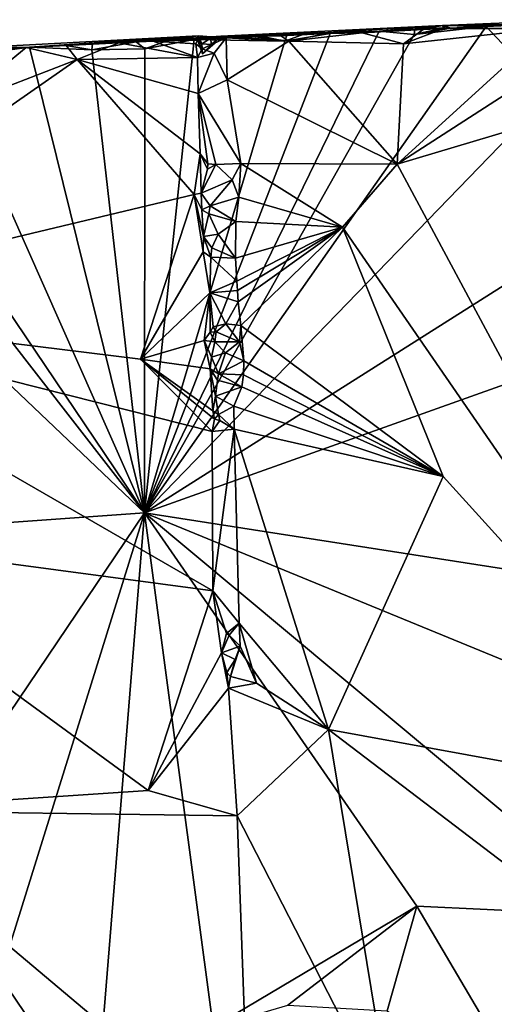
# Model space of a CAD drawing. Units: metres. Extents: x 19.6 to 36.8, y -8.5 to 20.2.
# Drawn here: x 24.8 to 27.7, y 13.8 to 19.9 of the extents above; entities that cross this region are included whole.
import ezdxf

# ---------------------------------------------------------------- set-up
doc = ezdxf.new("R2010")
doc.units = ezdxf.units.M

msp = doc.modelspace()

# ---------------------------------------------------------------- linework, layer by layer
at = {"layer": '1'}
for points in [[(27.9412, 19.8434, -1.7092), (27.4062, 19.8346, -1.3858), (28.2505, 19.8711, -1.2805)], [(27.4062, 19.8346, -1.3858), (27.8554, 19.8371, -1.2329), (28.2505, 19.8711, -1.2805)], [(27.7761, 19.8354, -1.7051), (27.4062, 19.8346, -1.3858), (27.9412, 19.8434, -1.7092)], [(27.4062, 19.8346, -1.3858), (27.6741, 19.8301, -1.2316), (27.8554, 19.8371, -1.2329)], [(27.8554, 19.8371, -1.2329), (27.6741, 19.8301, -1.2316), (28.0659, 19.4146, -1.2237)], [(27.6741, 19.8301, -1.2316), (25.5751, 16.8416, -1.1898), (28.0659, 19.4146, -1.2237)], [(25.5751, 16.8416, -1.1898), (27.6741, 19.8301, -1.2316), (27.2312, 19.7802, -1.2267)], [(26.7151, 19.7871, -1.2263), (25.5751, 16.8416, -1.1898), (27.017, 19.8014, -1.2304)], [(27.017, 19.8014, -1.2304), (25.5751, 16.8416, -1.1898), (27.2312, 19.7802, -1.2267)], [(26.4376, 19.7397, -1.2182), (25.5751, 16.8416, -1.1898), (26.7151, 19.7871, -1.2263)], [(26.7036, 19.7915, -1.6472), (26.0429, 19.7709, -1.3635), (27.4062, 19.8346, -1.3858)], [(26.0429, 19.7709, -1.3635), (27.017, 19.8014, -1.2304), (27.4062, 19.8346, -1.3858)], [(26.7151, 19.7871, -1.2263), (27.017, 19.8014, -1.2304), (26.0429, 19.7709, -1.3635)], [(26.2404, 19.7687, -1.7008), (26.0429, 19.7709, -1.3635), (26.7036, 19.7915, -1.6472)], [(26.553, 19.7831, -1.2276), (26.7151, 19.7871, -1.2263), (26.0429, 19.7709, -1.3635)], [(26.0429, 19.7709, -1.3635), (26.4483, 19.7759, -1.2252), (26.553, 19.7831, -1.2276)], [(26.4124, 19.7719, -1.707), (26.2404, 19.7687, -1.7008), (26.7036, 19.7915, -1.6472)], [(26.4124, 19.7719, -1.707), (26.7036, 19.7915, -1.6472), (26.6955, 19.7856, -1.7039)], [(26.4612, 19.74, -1.7095), (26.4124, 19.7719, -1.707), (26.6955, 19.7856, -1.7039)], [(26.553, 19.7831, -1.2276), (26.4376, 19.7397, -1.2182), (26.7151, 19.7871, -1.2263)], [(26.4483, 19.7759, -1.2252), (26.4376, 19.7397, -1.2182), (26.553, 19.7831, -1.2276)], [(26.4612, 19.74, -1.7095), (26.6955, 19.7856, -1.7039), (26.9129, 19.7898, -1.6997)], [(26.4612, 19.74, -1.7095), (26.9129, 19.7898, -1.6997), (27.1667, 19.7236, -1.7144)], [(26.6955, 19.7856, -1.7039), (26.7036, 19.7915, -1.6472), (26.9129, 19.7898, -1.6997)], [(26.9129, 19.7898, -1.6997), (26.7036, 19.7915, -1.6472), (27.4062, 19.8346, -1.3858)], [(26.9129, 19.7898, -1.6997), (27.4062, 19.8346, -1.3858), (27.2868, 19.8111, -1.7006)], [(26.9129, 19.7898, -1.6997), (27.2868, 19.8111, -1.7006), (27.1667, 19.7236, -1.7144)], [(27.4062, 19.8346, -1.3858), (27.017, 19.8014, -1.2304), (27.2369, 19.8101, -1.2336)], [(27.017, 19.8014, -1.2304), (27.2312, 19.7802, -1.2267), (27.2369, 19.8101, -1.2336)], [(27.1276, 18.9842, -1.7068), (27.1667, 19.7236, -1.7144), (28.0432, 19.8166, -1.7185)], [(27.1276, 18.9842, -1.7068), (28.0432, 19.8166, -1.7185), (28.3282, 19.7572, -1.7238)], [(27.1667, 19.7236, -1.7144), (27.2868, 19.8111, -1.7006), (27.4155, 19.8179, -1.7034)], [(27.1667, 19.7236, -1.7144), (27.4155, 19.8179, -1.7034), (28.0432, 19.8166, -1.7185)], [(27.2312, 19.7802, -1.2267), (27.6741, 19.8301, -1.2316), (27.4567, 19.8185, -1.2296)], [(27.2369, 19.8101, -1.2336), (27.2312, 19.7802, -1.2267), (27.4193, 19.8212, -1.2334)], [(27.2312, 19.7802, -1.2267), (27.4567, 19.8185, -1.2296), (27.4193, 19.8212, -1.2334)], [(27.2369, 19.8101, -1.2336), (27.4193, 19.8212, -1.2334), (27.4062, 19.8346, -1.3858)], [(27.2868, 19.8111, -1.7006), (27.4062, 19.8346, -1.3858), (27.4155, 19.8179, -1.7034)], [(27.4155, 19.8179, -1.7034), (27.4062, 19.8346, -1.3858), (27.7761, 19.8354, -1.7051)], [(27.4062, 19.8346, -1.3858), (27.4193, 19.8212, -1.2334), (27.4567, 19.8185, -1.2296)], [(27.4567, 19.8185, -1.2296), (27.6741, 19.8301, -1.2316), (27.4062, 19.8346, -1.3858)], [(28.0432, 19.8166, -1.7185), (27.4155, 19.8179, -1.7034), (27.7761, 19.8354, -1.7051)], [(24.8458, 19.6998, -1.6944), (24.5178, 19.6991, -1.3362), (25.9067, 19.7717, -1.4809)], [(24.5178, 19.6991, -1.3362), (24.867, 19.7022, -1.2158), (25.9067, 19.7717, -1.4809)], [(25.0915, 19.7122, -1.6947), (24.8458, 19.6998, -1.6944), (25.9067, 19.7717, -1.4809)], [(25.9067, 19.7717, -1.4809), (24.867, 19.7022, -1.2158), (25.0909, 19.713, -1.2221)], [(25.0909, 19.713, -1.2221), (25.254, 19.7221, -1.2229), (25.9067, 19.7717, -1.4809)], [(25.0909, 19.713, -1.2221), (25.2506, 19.6858, -1.2134), (25.254, 19.7221, -1.2229)], [(25.0915, 19.7122, -1.6947), (25.9067, 19.7717, -1.4809), (25.417, 19.7288, -1.6972)], [(25.0915, 19.7122, -1.6947), (25.417, 19.7288, -1.6972), (25.1602, 19.6265, -1.7)], [(25.1602, 19.6265, -1.7), (25.417, 19.7288, -1.6972), (25.899, 19.6395, -1.7078)], [(25.254, 19.7221, -1.2229), (25.2506, 19.6858, -1.2134), (25.5227, 19.735, -1.2181)], [(25.5227, 19.735, -1.2181), (25.2506, 19.6858, -1.2134), (25.5766, 19.6929, -1.2117)], [(25.9067, 19.7717, -1.4809), (25.254, 19.7221, -1.2229), (25.5227, 19.735, -1.2181)], [(25.417, 19.7288, -1.6972), (25.9067, 19.7717, -1.4809), (25.6266, 19.7397, -1.6981)], [(25.899, 19.6395, -1.7078), (25.417, 19.7288, -1.6972), (25.6266, 19.7397, -1.6981)], [(25.9067, 19.7717, -1.4809), (25.5227, 19.735, -1.2181), (25.7343, 19.7502, -1.2637)], [(25.5227, 19.735, -1.2181), (25.7174, 19.7433, -1.2187), (25.7343, 19.7502, -1.2637)], [(25.5227, 19.735, -1.2181), (25.5766, 19.6929, -1.2117), (25.7174, 19.7433, -1.2187)], [(25.8795, 19.7485, -1.2165), (25.5751, 16.8416, -1.1898), (26.4376, 19.7397, -1.2182)], [(25.5766, 19.6929, -1.2117), (25.5751, 16.8416, -1.1898), (25.8795, 19.7485, -1.2165)], [(25.7174, 19.7433, -1.2187), (25.5766, 19.6929, -1.2117), (25.8795, 19.7485, -1.2165)], [(25.6266, 19.7397, -1.6981), (25.9067, 19.7717, -1.4809), (25.8966, 19.7602, -1.5615)], [(25.9006, 19.7455, -1.7015), (25.6266, 19.7397, -1.6981), (25.8966, 19.7602, -1.5615)], [(25.8892, 19.7226, -1.7047), (25.6266, 19.7397, -1.6981), (25.9006, 19.7455, -1.7015)], [(25.899, 19.6395, -1.7078), (25.6266, 19.7397, -1.6981), (25.8892, 19.7226, -1.7047)], [(25.7343, 19.7502, -1.2637), (25.7174, 19.7433, -1.2187), (25.8795, 19.7485, -1.2165)], [(25.9067, 19.7717, -1.4809), (25.7343, 19.7502, -1.2637), (25.9847, 19.766, -1.2616)], [(25.7343, 19.7502, -1.2637), (25.8795, 19.7485, -1.2165), (25.9847, 19.766, -1.2616)], [(25.9847, 19.766, -1.2616), (25.8795, 19.7485, -1.2165), (26.1693, 19.7637, -1.2248)], [(26.1693, 19.7637, -1.2248), (25.8795, 19.7485, -1.2165), (26.4376, 19.7397, -1.2182)], [(25.8892, 19.7226, -1.7047), (25.9006, 19.7455, -1.7015), (25.9289, 19.6931, -1.6698)], [(25.899, 19.6395, -1.7078), (25.8892, 19.7226, -1.7047), (25.9289, 19.6931, -1.6698)], [(25.8966, 19.7602, -1.5615), (25.9067, 19.7717, -1.4809), (25.926, 19.7225, -1.5227)], [(25.9006, 19.7455, -1.7015), (25.8966, 19.7602, -1.5615), (25.9289, 19.6931, -1.6698)], [(25.8966, 19.7602, -1.5615), (25.926, 19.7225, -1.5227), (25.9308, 19.6607, -1.5449)], [(25.9289, 19.6931, -1.6698), (25.8966, 19.7602, -1.5615), (25.9308, 19.6607, -1.5449)], [(25.9816, 19.7584, -1.499), (25.9067, 19.7717, -1.4809), (25.9847, 19.766, -1.2616)], [(25.926, 19.7225, -1.5227), (25.9067, 19.7717, -1.4809), (25.9816, 19.7584, -1.499)], [(25.9832, 19.7192, -1.5045), (25.926, 19.7225, -1.5227), (25.9816, 19.7584, -1.499)], [(25.9308, 19.6607, -1.5449), (25.926, 19.7225, -1.5227), (25.9832, 19.7192, -1.5045)], [(26.0755, 19.7588, -1.7065), (25.9289, 19.6931, -1.6698), (26.0077, 19.728, -1.5954)], [(25.9289, 19.6931, -1.6698), (26.0755, 19.7588, -1.7065), (26.0019, 19.6657, -1.7002)], [(25.9308, 19.6607, -1.5449), (26.0077, 19.728, -1.5954), (25.9289, 19.6931, -1.6698)], [(25.9308, 19.6607, -1.5449), (25.9832, 19.7192, -1.5045), (26.0077, 19.728, -1.5954)], [(25.9816, 19.7584, -1.499), (25.9847, 19.766, -1.2616), (26.0164, 19.7445, -1.5149)], [(25.9832, 19.7192, -1.5045), (25.9816, 19.7584, -1.499), (26.0164, 19.7445, -1.5149)], [(26.0077, 19.728, -1.5954), (25.9832, 19.7192, -1.5045), (26.0164, 19.7445, -1.5149)], [(26.0164, 19.7445, -1.5149), (25.9847, 19.766, -1.2616), (26.0429, 19.7709, -1.3635)], [(25.9847, 19.766, -1.2616), (26.291, 19.7692, -1.2251), (26.0429, 19.7709, -1.3635)], [(26.1693, 19.7637, -1.2248), (26.291, 19.7692, -1.2251), (25.9847, 19.766, -1.2616)], [(26.0822, 19.5026, -1.7064), (26.0019, 19.6657, -1.7002), (26.0755, 19.7588, -1.7065)], [(26.0164, 19.7445, -1.5149), (26.0755, 19.7588, -1.7065), (26.0077, 19.728, -1.5954)], [(26.0755, 19.7588, -1.7065), (26.0164, 19.7445, -1.5149), (26.0429, 19.7709, -1.3635)], [(26.0429, 19.7709, -1.3635), (26.291, 19.7692, -1.2251), (26.4483, 19.7759, -1.2252)], [(26.0755, 19.7588, -1.7065), (26.0429, 19.7709, -1.3635), (26.2404, 19.7687, -1.7008)], [(26.0755, 19.7588, -1.7065), (26.2404, 19.7687, -1.7008), (26.4612, 19.74, -1.7095)], [(26.4612, 19.74, -1.7095), (26.0822, 19.5026, -1.7064), (26.0755, 19.7588, -1.7065)], [(26.0822, 19.5026, -1.7064), (26.4612, 19.74, -1.7095), (27.1276, 18.9842, -1.7068)], [(26.1693, 19.7637, -1.2248), (26.4376, 19.7397, -1.2182), (26.291, 19.7692, -1.2251)], [(26.4612, 19.74, -1.7095), (26.2404, 19.7687, -1.7008), (26.4124, 19.7719, -1.707)], [(26.291, 19.7692, -1.2251), (26.4376, 19.7397, -1.2182), (26.4483, 19.7759, -1.2252)], [(27.1276, 18.9842, -1.7068), (26.4612, 19.74, -1.7095), (27.1667, 19.7236, -1.7144)], [(27.1276, 18.9842, -1.7068), (28.3282, 19.7572, -1.7238), (28.9966, 19.5397, -1.7204)], [(24.867, 19.7022, -1.2158), (24.3346, 19.6307, -1.2083), (25.5751, 16.8416, -1.1898)], [(24.6088, 19.6903, -1.2214), (24.3346, 19.6307, -1.2083), (24.867, 19.7022, -1.2158)], [(24.3956, 19.3312, -1.6937), (24.7675, 19.6969, -1.6928), (24.8458, 19.6998, -1.6944)], [(24.3956, 19.3312, -1.6937), (24.8458, 19.6998, -1.6944), (25.1602, 19.6265, -1.7)], [(24.5178, 19.6991, -1.3362), (24.6088, 19.6903, -1.2214), (24.867, 19.7022, -1.2158)], [(24.7675, 19.6969, -1.6928), (24.5178, 19.6991, -1.3362), (24.8458, 19.6998, -1.6944)], [(25.1602, 19.6265, -1.7), (24.8458, 19.6998, -1.6944), (25.0915, 19.7122, -1.6947)], [(25.0909, 19.713, -1.2221), (24.867, 19.7022, -1.2158), (25.2506, 19.6858, -1.2134)], [(24.867, 19.7022, -1.2158), (25.5751, 16.8416, -1.1898), (25.2506, 19.6858, -1.2134)], [(25.2506, 19.6858, -1.2134), (25.5751, 16.8416, -1.1898), (25.5766, 19.6929, -1.2117)], [(25.899, 19.6395, -1.7078), (25.9289, 19.6931, -1.6698), (26.0019, 19.6657, -1.7002)], [(25.899, 19.6395, -1.7078), (26.0019, 19.6657, -1.7002), (25.9051, 19.4171, -1.6986)], [(26.0822, 19.5026, -1.7064), (25.9051, 19.4171, -1.6986), (26.0019, 19.6657, -1.7002)], [(23.4312, 19.5969, -1.2022), (22.7162, 19.5578, -1.1946), (25.5751, 16.8416, -1.1898)], [(25.1602, 19.6265, -1.7), (22.9737, 18.1042, -1.6688), (24.3956, 19.3312, -1.6937)], [(22.9737, 18.1042, -1.6688), (25.1602, 19.6265, -1.7), (25.8795, 18.7976, -1.6957)], [(23.4312, 19.5969, -1.2022), (25.5751, 16.8416, -1.1898), (23.6803, 19.6447, -1.2094)], [(23.6803, 19.6447, -1.2094), (25.5751, 16.8416, -1.1898), (24.3346, 19.6307, -1.2083)], [(25.1602, 19.6265, -1.7), (25.899, 19.6395, -1.7078), (25.9051, 19.4171, -1.6986)], [(25.8795, 18.7976, -1.6957), (25.1602, 19.6265, -1.7), (25.9159, 19.0477, -1.6951)], [(25.9159, 19.0477, -1.6951), (25.1602, 19.6265, -1.7), (25.9051, 19.4171, -1.6986)], [(21.6665, 16.5631, -1.1647), (25.5751, 16.8416, -1.1898), (22.7162, 19.5578, -1.1946)], [(27.1276, 18.9842, -1.7068), (28.9966, 19.5397, -1.7204), (29.2402, 15.0479, -1.6889)], [(25.9051, 19.4171, -1.6986), (26.0822, 19.5026, -1.7064), (26.1674, 18.988, -1.699)], [(26.1674, 18.988, -1.699), (26.0822, 19.5026, -1.7064), (27.1276, 18.9842, -1.7068)], [(29.7069, 19.4536, -1.2382), (28.0659, 19.4146, -1.2237), (25.5751, 16.8416, -1.1898)], [(29.7069, 19.4536, -1.2382), (25.5751, 16.8416, -1.1898), (31.2711, 18.8702, -1.2448)], [(26.0123, 18.9821, -1.6904), (25.9051, 19.4171, -1.6986), (26.1674, 18.988, -1.699)], [(25.9159, 19.0477, -1.6951), (25.9051, 19.4171, -1.6986), (25.9643, 18.9865, -1.6647)], [(25.9643, 18.9865, -1.6647), (25.9051, 19.4171, -1.6986), (26.0123, 18.9821, -1.6904)], [(25.8795, 18.7976, -1.6957), (25.9159, 19.0477, -1.6951), (25.9233, 18.8059, -1.694)], [(25.9233, 18.8059, -1.694), (25.9159, 19.0477, -1.6951), (25.9607, 18.9535, -1.693)], [(25.9607, 18.9535, -1.693), (25.9159, 19.0477, -1.6951), (25.9643, 18.9865, -1.6647)], [(25.9233, 18.8059, -1.694), (26.0123, 18.9821, -1.6904), (26.1132, 18.8879, -1.6952)], [(25.9607, 18.9535, -1.693), (26.0123, 18.9821, -1.6904), (25.9233, 18.8059, -1.694)], [(25.9643, 18.9865, -1.6647), (26.0123, 18.9821, -1.6904), (25.9607, 18.9535, -1.693)], [(26.0123, 18.9821, -1.6904), (26.1674, 18.988, -1.699), (26.1132, 18.8879, -1.6952)], [(26.1537, 18.7817, -1.6986), (26.1132, 18.8879, -1.6952), (26.1674, 18.988, -1.699)], [(26.1537, 18.7817, -1.6986), (26.1674, 18.988, -1.699), (26.7921, 18.5962, -1.7031)], [(26.7921, 18.5962, -1.7031), (26.1674, 18.988, -1.699), (27.1276, 18.9842, -1.7068)], [(26.7921, 18.5962, -1.7031), (27.1276, 18.9842, -1.7068), (29.2402, 15.0479, -1.6889)], [(31.2711, 18.8702, -1.2448), (25.5751, 16.8416, -1.1898), (34.513, 15.4489, -1.2525)], [(25.9773, 18.7268, -1.6602), (25.9233, 18.8059, -1.694), (26.1132, 18.8879, -1.6952)], [(26.1537, 18.7817, -1.6986), (25.9773, 18.7268, -1.6602), (26.1132, 18.8879, -1.6952)], [(22.9737, 18.1042, -1.6688), (25.8795, 18.7976, -1.6957), (25.5493, 17.7857, -1.6838)], [(25.5493, 17.7857, -1.6838), (25.8795, 18.7976, -1.6957), (25.9357, 18.446, -1.6923)], [(25.9258, 18.7039, -1.6937), (25.8795, 18.7976, -1.6957), (25.9233, 18.8059, -1.694)], [(25.9376, 18.5397, -1.6894), (25.8795, 18.7976, -1.6957), (25.9258, 18.7039, -1.6937)], [(25.9357, 18.446, -1.6923), (25.8795, 18.7976, -1.6957), (25.9376, 18.5397, -1.6894)], [(25.9258, 18.7039, -1.6937), (25.9233, 18.8059, -1.694), (25.9773, 18.7268, -1.6602)], [(26.1367, 18.6318, -1.6952), (25.9773, 18.7268, -1.6602), (26.1537, 18.7817, -1.6986)], [(26.1367, 18.6318, -1.6952), (26.1537, 18.7817, -1.6986), (26.7921, 18.5962, -1.7031)], [(25.9705, 18.6788, -1.6923), (25.9258, 18.7039, -1.6937), (25.9773, 18.7268, -1.6602)], [(25.9376, 18.5397, -1.6894), (25.9258, 18.7039, -1.6937), (25.9705, 18.6788, -1.6923)], [(25.9705, 18.6788, -1.6923), (25.9773, 18.7268, -1.6602), (26.1367, 18.6318, -1.6952)], [(25.9705, 18.6788, -1.6923), (26.0274, 18.5534, -1.6867), (25.9376, 18.5397, -1.6894)], [(25.9705, 18.6788, -1.6923), (26.1367, 18.6318, -1.6952), (26.0274, 18.5534, -1.6867)], [(26.1367, 18.6318, -1.6952), (26.134, 18.4064, -1.6926), (26.0274, 18.5534, -1.6867)], [(26.134, 18.4064, -1.6926), (26.1367, 18.6318, -1.6952), (26.7921, 18.5962, -1.7031)], [(26.1409, 18.2652, -1.6913), (26.134, 18.4064, -1.6926), (26.7921, 18.5962, -1.7031)], [(26.1456, 18.2075, -1.6909), (26.1409, 18.2652, -1.6913), (26.7921, 18.5962, -1.7031)], [(26.1493, 18.1385, -1.6891), (26.1456, 18.2075, -1.6909), (26.7921, 18.5962, -1.7031)], [(26.1493, 18.1385, -1.6891), (26.7921, 18.5962, -1.7031), (26.1657, 17.9923, -1.6905)], [(27.4099, 17.0646, -1.6934), (26.1657, 17.9923, -1.6905), (26.7921, 18.5962, -1.7031)], [(27.4099, 17.0646, -1.6934), (26.7921, 18.5962, -1.7031), (29.2402, 15.0479, -1.6889)], [(25.9829, 18.4118, -1.6907), (25.9357, 18.446, -1.6923), (25.9376, 18.5397, -1.6894)], [(25.9891, 18.4688, -1.6565), (25.9376, 18.5397, -1.6894), (26.0274, 18.5534, -1.6867)], [(25.9829, 18.4118, -1.6907), (25.9376, 18.5397, -1.6894), (25.9891, 18.4688, -1.6565)], [(25.9891, 18.4688, -1.6565), (26.0274, 18.5534, -1.6867), (26.134, 18.4064, -1.6926)], [(25.9749, 18.1929, -1.6832), (25.5493, 17.7857, -1.6838), (25.9357, 18.446, -1.6923)], [(25.9749, 18.1929, -1.6832), (25.9357, 18.446, -1.6923), (25.9829, 18.4118, -1.6907)], [(25.9829, 18.4118, -1.6907), (25.9891, 18.4688, -1.6565), (26.134, 18.4064, -1.6926)], [(25.9749, 18.1929, -1.6832), (25.9829, 18.4118, -1.6907), (26.1409, 18.2652, -1.6913)], [(26.1409, 18.2652, -1.6913), (25.9829, 18.4118, -1.6907), (26.134, 18.4064, -1.6926)], [(26.1456, 18.2075, -1.6909), (25.9749, 18.1929, -1.6832), (26.1409, 18.2652, -1.6913)], [(26.1493, 18.1385, -1.6891), (25.9749, 18.1929, -1.6832), (26.1456, 18.2075, -1.6909)], [(25.5493, 17.7857, -1.6838), (25.9749, 18.1929, -1.6832), (25.9418, 17.9001, -1.6881)], [(25.9418, 17.9001, -1.6881), (25.9749, 18.1929, -1.6832), (25.977, 17.9509, -1.6829)], [(25.977, 17.9509, -1.6829), (25.9749, 18.1929, -1.6832), (25.9962, 17.9847, -1.6647)], [(25.9962, 17.9847, -1.6647), (25.9749, 18.1929, -1.6832), (26.0741, 18.0027, -1.6796)], [(25.9749, 18.1929, -1.6832), (26.1493, 18.1385, -1.6891), (26.0741, 18.0027, -1.6796)], [(23.4491, 16.7035, -1.6613), (22.9737, 18.1042, -1.6688), (25.9948, 16.3623, -1.6725)], [(25.9948, 16.3623, -1.6725), (22.9737, 18.1042, -1.6688), (25.9901, 17.3411, -1.6856)], [(22.9737, 18.1042, -1.6688), (25.5493, 17.7857, -1.6838), (25.9901, 17.3411, -1.6856)], [(26.1493, 18.1385, -1.6891), (26.1657, 17.9923, -1.6905), (26.0741, 18.0027, -1.6796)], [(25.977, 17.9509, -1.6829), (25.9962, 17.9847, -1.6647), (26.0145, 17.9536, -1.6494)], [(26.0145, 17.9536, -1.6494), (25.9962, 17.9847, -1.6647), (26.0741, 18.0027, -1.6796)], [(26.0145, 17.9536, -1.6494), (26.0741, 18.0027, -1.6796), (26.1581, 17.8924, -1.6867)], [(26.1657, 17.9923, -1.6905), (26.1581, 17.8924, -1.6867), (26.0741, 18.0027, -1.6796)], [(26.1581, 17.8924, -1.6867), (26.1657, 17.9923, -1.6905), (26.1858, 17.7766, -1.6895)], [(26.1858, 17.7766, -1.6895), (26.1657, 17.9923, -1.6905), (27.4099, 17.0646, -1.6934)], [(25.9418, 17.9001, -1.6881), (25.977, 17.9509, -1.6829), (26.0066, 17.8931, -1.6867)], [(26.0066, 17.8931, -1.6867), (25.977, 17.9509, -1.6829), (26.0145, 17.9536, -1.6494)], [(26.0066, 17.8931, -1.6867), (26.0145, 17.9536, -1.6494), (26.1581, 17.8924, -1.6867)], [(25.5493, 17.7857, -1.6838), (25.9418, 17.9001, -1.6881), (25.9776, 17.7266, -1.6856)], [(25.9418, 17.9001, -1.6881), (25.9851, 17.7976, -1.6865), (25.9776, 17.7266, -1.6856)], [(25.9851, 17.7976, -1.6865), (25.9418, 17.9001, -1.6881), (26.0066, 17.8931, -1.6867)], [(26.0066, 17.8931, -1.6867), (26.0729, 17.8245, -1.6811), (25.9851, 17.7976, -1.6865)], [(26.0066, 17.8931, -1.6867), (26.1581, 17.8924, -1.6867), (26.0729, 17.8245, -1.6811)], [(26.1581, 17.8924, -1.6867), (26.1858, 17.7766, -1.6895), (26.0729, 17.8245, -1.6811)], [(25.9901, 17.3411, -1.6856), (25.5493, 17.7857, -1.6838), (26.0045, 17.4183, -1.6858)], [(26.0045, 17.4183, -1.6858), (25.5493, 17.7857, -1.6838), (25.995, 17.468, -1.685)], [(25.5493, 17.7857, -1.6838), (25.9776, 17.7266, -1.6856), (25.995, 17.468, -1.685)], [(25.9776, 17.7266, -1.6856), (25.9851, 17.7976, -1.6865), (26.03, 17.6962, -1.6463)], [(26.0729, 17.8245, -1.6811), (26.03, 17.6962, -1.6463), (25.9851, 17.7976, -1.6865)], [(26.03, 17.6962, -1.6463), (26.0729, 17.8245, -1.6811), (26.1858, 17.7766, -1.6895)], [(25.995, 17.468, -1.685), (25.9776, 17.7266, -1.6856), (26.011, 17.5595, -1.6852)], [(26.011, 17.5595, -1.6852), (25.9776, 17.7266, -1.6856), (26.0232, 17.657, -1.6825)], [(26.0232, 17.657, -1.6825), (25.9776, 17.7266, -1.6856), (26.03, 17.6962, -1.6463)], [(26.1832, 17.6902, -1.6876), (26.03, 17.6962, -1.6463), (26.1858, 17.7766, -1.6895)], [(26.1832, 17.6902, -1.6876), (26.1858, 17.7766, -1.6895), (27.4099, 17.0646, -1.6934)], [(26.0232, 17.657, -1.6825), (26.03, 17.6962, -1.6463), (26.1733, 17.616, -1.6862)], [(26.1733, 17.616, -1.6862), (26.03, 17.6962, -1.6463), (26.1832, 17.6902, -1.6876)], [(26.1733, 17.616, -1.6862), (26.1832, 17.6902, -1.6876), (27.4099, 17.0646, -1.6934)], [(26.011, 17.5595, -1.6852), (26.0232, 17.657, -1.6825), (26.1733, 17.616, -1.6862)], [(26.011, 17.5595, -1.6852), (26.1733, 17.616, -1.6862), (26.124, 17.4977, -1.682)], [(26.124, 17.4977, -1.682), (26.1733, 17.616, -1.6862), (27.4099, 17.0646, -1.6934)], [(25.995, 17.468, -1.685), (26.011, 17.5595, -1.6852), (26.0287, 17.4468, -1.6573)], [(26.011, 17.5595, -1.6852), (26.124, 17.4977, -1.682), (26.0287, 17.4468, -1.6573)], [(26.0287, 17.4468, -1.6573), (26.124, 17.4977, -1.682), (26.1253, 17.3556, -1.6832)], [(26.1253, 17.3556, -1.6832), (26.124, 17.4977, -1.682), (27.4099, 17.0646, -1.6934)], [(25.9901, 17.3411, -1.6856), (26.0045, 17.4183, -1.6858), (26.038, 17.4099, -1.6802)], [(26.0045, 17.4183, -1.6858), (25.995, 17.468, -1.685), (26.0287, 17.4468, -1.6573)], [(26.0045, 17.4183, -1.6858), (26.0287, 17.4468, -1.6573), (26.038, 17.4099, -1.6802)], [(26.1253, 17.3556, -1.6832), (26.038, 17.4099, -1.6802), (26.0287, 17.4468, -1.6573)], [(26.038, 17.4099, -1.6802), (26.1253, 17.3556, -1.6832), (25.9901, 17.3411, -1.6856)], [(25.9901, 17.3411, -1.6856), (26.1253, 17.3556, -1.6832), (25.9948, 16.3623, -1.6725)], [(26.1567, 16.1637, -1.6688), (25.9948, 16.3623, -1.6725), (26.1253, 17.3556, -1.6832)], [(26.1567, 16.1637, -1.6688), (26.1253, 17.3556, -1.6832), (26.7064, 15.5112, -1.676)], [(26.1253, 17.3556, -1.6832), (27.4099, 17.0646, -1.6934), (26.7064, 15.5112, -1.676)], [(26.7064, 15.5112, -1.676), (27.4099, 17.0646, -1.6934), (29.2402, 15.0479, -1.6889)], [(21.6665, 16.5631, -1.1647), (23.7252, 14.1073, -1.1636), (25.5751, 16.8416, -1.1898)], [(25.5751, 16.8416, -1.1898), (23.7252, 14.1073, -1.1636), (24.6856, 13.9931, -1.1588)], [(24.6856, 13.9931, -1.1588), (25.2729, 13.1283, -1.1526), (25.5751, 16.8416, -1.1898)], [(25.5751, 16.8416, -1.1898), (25.2729, 13.1283, -1.1526), (25.9969, 13.6825, -1.1742)], [(25.5751, 16.8416, -1.1898), (25.9969, 13.6825, -1.1742), (27.2493, 14.4253, -1.1905)], [(25.5751, 16.8416, -1.1898), (27.2493, 14.4253, -1.1905), (28.545, 14.3638, -1.2013)], [(25.5751, 16.8416, -1.1898), (28.545, 14.3638, -1.2013), (31.255, 14.5123, -1.2198)], [(34.513, 15.4489, -1.2525), (25.5751, 16.8416, -1.1898), (31.255, 14.5123, -1.2198)], [(25.5968, 15.1369, -1.6627), (23.4491, 16.7035, -1.6613), (25.9948, 16.3623, -1.6725)], [(23.4491, 16.7035, -1.6613), (25.5968, 15.1369, -1.6627), (23.7493, 15.0139, -1.6535)], [(25.5968, 15.1369, -1.6627), (25.9948, 16.3623, -1.6725), (26.0476, 15.9813, -1.6697)], [(26.0776, 16.1005, -1.6642), (26.0476, 15.9813, -1.6697), (25.9948, 16.3623, -1.6725)], [(26.1567, 16.1637, -1.6688), (26.0776, 16.1005, -1.6642), (25.9948, 16.3623, -1.6725)], [(26.0951, 16.0897, -1.6358), (26.0776, 16.1005, -1.6642), (26.1567, 16.1637, -1.6688)], [(26.0951, 16.0897, -1.6358), (26.1567, 16.1637, -1.6688), (26.1627, 16.0227, -1.6635)], [(26.7064, 15.5112, -1.676), (26.2618, 15.7949, -1.6707), (26.1567, 16.1637, -1.6688)], [(26.1567, 16.1637, -1.6688), (26.2618, 15.7949, -1.6707), (26.1627, 16.0227, -1.6635)], [(26.0476, 15.9813, -1.6697), (26.0776, 16.1005, -1.6642), (26.0951, 16.0897, -1.6358)], [(26.1627, 16.0227, -1.6635), (26.0476, 15.9813, -1.6697), (26.0951, 16.0897, -1.6358)], [(25.5968, 15.1369, -1.6627), (26.0476, 15.9813, -1.6697), (26.0907, 15.7651, -1.6684)], [(26.1308, 15.9421, -1.6618), (26.0476, 15.9813, -1.6697), (26.1627, 16.0227, -1.6635)], [(26.0907, 15.7651, -1.6684), (26.0476, 15.9813, -1.6697), (26.0802, 15.8612, -1.6596)], [(26.0802, 15.8612, -1.6596), (26.0476, 15.9813, -1.6697), (26.1308, 15.9421, -1.6618)], [(26.1627, 16.0227, -1.6635), (26.1026, 15.8361, -1.6364), (26.1308, 15.9421, -1.6618)], [(26.1026, 15.8361, -1.6364), (26.1627, 16.0227, -1.6635), (26.2618, 15.7949, -1.6707)], [(26.1026, 15.8361, -1.6364), (26.0802, 15.8612, -1.6596), (26.1308, 15.9421, -1.6618)], [(26.0907, 15.7651, -1.6684), (26.0802, 15.8612, -1.6596), (26.1026, 15.8361, -1.6364)], [(26.0907, 15.7651, -1.6684), (26.1026, 15.8361, -1.6364), (26.2618, 15.7949, -1.6707)], [(26.0907, 15.7651, -1.6684), (26.2618, 15.7949, -1.6707), (26.7064, 15.5112, -1.676)], [(26.1436, 14.9801, -1.657), (25.5968, 15.1369, -1.6627), (26.0907, 15.7651, -1.6684)], [(26.1436, 14.9801, -1.657), (26.0907, 15.7651, -1.6684), (26.7064, 15.5112, -1.676)], [(27.098, 13.1223, -1.6605), (26.1436, 14.9801, -1.657), (26.7064, 15.5112, -1.676)], [(27.098, 13.1223, -1.6605), (26.7064, 15.5112, -1.676), (29.2555, 13.5728, -1.6743)], [(29.2555, 13.5728, -1.6743), (26.7064, 15.5112, -1.676), (29.2402, 15.0479, -1.6889)], [(26.1436, 14.9801, -1.657), (23.7493, 15.0139, -1.6535), (25.5968, 15.1369, -1.6627)], [(24.356, 12.8699, -1.6362), (23.7493, 15.0139, -1.6535), (26.2183, 12.9388, -1.6487)], [(26.2183, 12.9388, -1.6487), (23.7493, 15.0139, -1.6535), (26.1436, 14.9801, -1.657)], [(27.098, 13.1223, -1.6605), (26.2183, 12.9388, -1.6487), (26.1436, 14.9801, -1.657)], [(27.2493, 14.4253, -1.1905), (25.9969, 13.6825, -1.1742), (26.4556, 13.8188, -1.1752)], [(26.4556, 13.8188, -1.1752), (27.0671, 13.7827, -1.1767), (27.2493, 14.4253, -1.1905)], [(27.2493, 14.4253, -1.1905), (27.0671, 13.7827, -1.1767), (28.0397, 13.0849, -1.1773)], [(28.545, 14.3638, -1.2013), (27.2493, 14.4253, -1.1905), (28.0397, 13.0849, -1.1773)], [(24.6856, 13.9931, -1.1588), (24.6606, 13.7657, -1.1594), (25.2729, 13.1283, -1.1526)]]:
    msp.add_3dface(points, dxfattribs=at)

doc.saveas('drawing.dxf')
